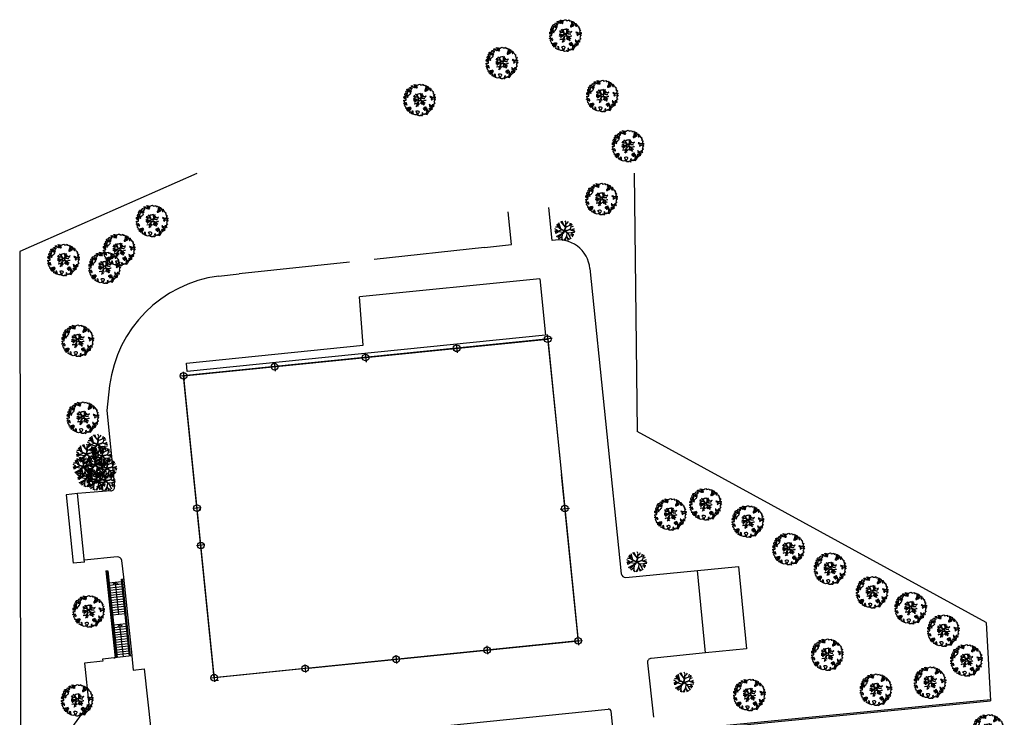
# Model space of a CAD drawing. Units: inches. Extents: x -33601 to 431565, y -122317 to 328286.
# Drawn here: x 296691 to 415082, y 244344 to 328286 of the extents above; entities that cross this region are included whole.
import ezdxf

# ---------------------------------------------------------------- set-up
doc = ezdxf.new("R2010")
doc.units = ezdxf.units.IN
doc.header["$MEASUREMENT"] = 0
doc.layers.add('SDF_PLANIVOLUMETRICO', color=8, linetype='Continuous')
doc.layers.add('SDF_VERDE_ALBERI', color=108, linetype='Continuous')

# ---------------------------------------------------------------- blocks, each defined once
blk = doc.blocks.new('Simboli_Albero5')
at = {"linetype": 'Continuous'}
for points in [[(-1.16, 1.28), (-1.12, 1.35), (-0.99, 1.34), (-1.01, 1.29), (-1.04, 1.23), (-1.01, 1.16), (-0.95, 1.14), (-0.89, 1.14), (-0.84, 1.2), (-0.82, 1.27), (-0.81, 1.34), (-0.82, 1.4), (-0.87, 1.43), (-0.91, 1.46), (-0.93, 1.53), (-0.87, 1.54), (-0.77, 1.55), (-0.73, 1.51), (-0.72, 1.46), (-0.67, 1.37), (-0.6, 1.39), (-0.51, 1.43), (-0.49, 1.5), (-0.55, 1.58), (-0.58, 1.7), (-0.5, 1.67), (-0.4, 1.65), (-0.3, 1.63), (-0.17, 1.63), (-0.02, 1.71), (0.1, 1.74), (0.15, 1.71), (0.15, 1.66), (0.22, 1.64), (0.37, 1.66), (0.5, 1.72), (0.52, 1.63), (0.53, 1.6), (0.64, 1.59), (0.71, 1.62), (0.79, 1.53), (0.9, 1.54), (0.94, 1.51), (0.92, 1.45), (0.88, 1.45), (0.76, 1.42), (0.79, 1.38), (0.88, 1.33), (0.94, 1.31), (1.01, 1.31), (1.01, 1.37), (0.99, 1.42), (1.02, 1.47), (1.09, 1.46), (1.14, 1.33), (1.12, 1.26), (1.21, 1.2), (1.21, 1.21), (1.28, 1.27), (1.37, 1.26), (1.4, 1.19), (1.38, 1.12), (1.33, 1.12), (1.27, 1.14), (1.28, 1.05), (1.32, 0.97), (1.35, 0.97), (1.39, 0.97), (1.42, 1.08), (1.47, 1.1), (1.5, 1.05), (1.55, 0.99), (1.55, 0.92), (1.6, 0.89), (1.67, 0.87), (1.71, 0.85), (1.69, 0.77), (1.67, 0.73), (1.79, 0.67), (1.7, 0.59), (1.79, 0.48), (1.83, 0.53), (1.89, 0.42), (1.8, 0.34), (1.75, 0.35), (1.81, 0.26), (1.84, 0.2), (1.94, 0.19), (1.94, 0.05), (1.88, 0.04), (1.75, 0.13), (1.58, 0.13), (1.49, 0.19), (1.36, 0.24), (1.3, 0.23), (1.38, 0.12), (1.43, 0.14), (1.49, 0.09), (1.54, 0.04), (1.49, -0.02), (1.44, -0.12), (1.5, -0.17), (1.57, -0.14), (1.58, -0.07), (1.6, -0.06), (1.67, -0.04), (1.7, -0.02), (1.8, -0.06), (1.85, -0.05), (1.92, -0.07), (1.97, -0.13), (1.9, -0.19), (1.82, -0.2), (1.84, -0.29), (1.82, -0.35), (1.78, -0.43), (1.84, -0.47), (1.87, -0.49), (1.89, -0.59), (1.8, -0.59), (1.78, -0.66), (1.75, -0.8), (1.81, -0.86), (1.73, -0.97), (1.65, -0.95), (1.53, -0.97), (1.45, -0.86), (1.33, -0.81), (1.3, -0.74), (1.22, -0.73), (1.27, -0.79), (1.26, -0.94), (1.37, -0.97), (1.39, -1.01), (1.44, -1.03), (1.5, -1.07), (1.6, -1.07), (1.6, -1.11), (1.54, -1.21), (1.54, -1.34), (1.45, -1.32), (1.39, -1.38), (1.32, -1.43), (1.24, -1.5), (1.11, -1.47), (1.07, -1.42), (0.96, -1.32), (0.95, -1.21), (0.91, -1.12), (0.84, -1.24), (0.87, -1.32), (0.9, -1.44), (0.97, -1.48), (1.05, -1.51), (1.16, -1.53), (1.17, -1.59), (1.13, -1.63), (1.06, -1.72), (0.9, -1.94), (0.91, -1.75), (0.82, -1.8), (0.82, -1.88), (0.73, -1.8), (0.68, -1.89), (0.63, -1.92), (0.59, -1.82), (0.54, -1.96), (0.41, -1.83), (0.47, -1.71), (0.35, -1.74), (0.36, -1.82), (0.42, -1.88), (0.35, -2), (0.4, -2.08), (0.33, -2.07), (0.28, -2.07), (0.23, -1.94), (0.14, -2.06), (0, -2.07), (-0.12, -2.04), (-0.17, -1.99), (-0.11, -1.91), (-0.09, -1.85), (-0.09, -1.8), (-0.09, -1.77), (-0.02, -1.73), (0.01, -1.68), (0.04, -1.61), (0.03, -1.57), (-0.01, -1.55), (-0.1, -1.5), (-0.2, -1.5), (-0.31, -1.52), (-0.41, -1.56), (-0.36, -1.59), (-0.33, -1.63), (-0.27, -1.69), (-0.29, -1.77), (-0.26, -1.86), (-0.22, -1.89), (-0.23, -1.95), (-0.29, -1.94), (-0.36, -1.95), (-0.48, -1.97), (-0.58, -1.93), (-0.7, -1.89), (-0.68, -1.8), (-0.72, -1.74), (-0.72, -1.66), (-0.73, -1.62), (-0.73, -1.53), (-0.83, -1.5), (-0.9, -1.57), (-0.86, -1.66), (-0.8, -1.71), (-0.77, -1.81), (-0.77, -1.87), (-0.86, -1.83), (-0.99, -1.75), (-1.1, -1.71), (-1.1, -1.64), (-1.05, -1.58), (-1.1, -1.51), (-1.14, -1.48), (-1.22, -1.5), (-1.31, -1.56), (-1.31, -1.44), (-1.17, -1.38), (-1.09, -1.36), (-1, -1.29), (-1.06, -1.27), (-1.17, -1.33), (-1.23, -1.32), (-1.33, -1.34), (-1.4, -1.42), (-1.45, -1.42), (-1.45, -1.35), (-1.5, -1.29), (-1.44, -1.23), (-1.43, -1.22), (-1.28, -1.16), (-1.17, -1.16), (-1.03, -1.07), (-1.04, -1.04), (-1.16, -1.08), (-1.25, -1.09), (-1.35, -1.12), (-1.46, -1.16), (-1.53, -1.18), (-1.62, -1.14), (-1.56, -1.06), (-1.64, -0.98), (-1.68, -0.94), (-1.66, -0.83), (-1.74, -0.79), (-1.74, -0.72), (-1.7, -0.66), (-1.61, -0.66), (-1.52, -0.72), (-1.52, -0.75), (-1.43, -0.74), (-1.46, -0.66), (-1.5, -0.59), (-1.52, -0.53), (-1.53, -0.5), (-1.59, -0.52), (-1.65, -0.57), (-1.68, -0.58), (-1.83, -0.58), (-1.83, -0.54), (-1.81, -0.5), (-1.73, -0.46), (-1.72, -0.42), (-1.76, -0.33), (-1.82, -0.3), (-1.82, -0.19), (-1.71, -0.17), (-1.57, -0.17), (-1.56, -0.04), (-1.63, -0.02), (-1.7, 0), (-1.79, 0), (-1.82, 0.08), (-1.81, 0.24), (-1.71, 0.28), (-1.61, 0.4), (-1.7, 0.44), (-1.7, 0.54), (-1.67, 0.63), (-1.56, 0.67), (-1.55, 0.76), (-1.6, 0.85), (-1.53, 0.92), (-1.42, 0.88), (-1.35, 0.84), (-1.39, 0.74), (-1.41, 0.65), (-1.44, 0.55), (-1.45, 0.46), (-1.35, 0.39), (-1.25, 0.41), (-1.14, 0.49), (-1.11, 0.54), (-1.03, 0.59), (-0.99, 0.68), (-1, 0.76), (-1.08, 0.8), (-1.14, 0.76), (-1.17, 0.8), (-1.18, 0.85), (-1.17, 0.92), (-1.22, 0.94), (-1.29, 0.92), (-1.33, 0.92), (-1.37, 0.94), (-1.44, 1.02), (-1.48, 1), (-1.46, 1.1), (-1.41, 1.14), (-1.32, 1.15), (-1.26, 1.15), (-1.21, 1.17), (-1.17, 1.23)], [(-0.39, 1.39), (-0.43, 1.45), (-0.51, 1.4), (-0.59, 1.34), (-0.54, 1.32), (-0.5, 1.36), (-0.45, 1.32), (-0.41, 1.3)], [(-0.21, 1.5), (-0.22, 1.59), (-0.33, 1.59), (-0.4, 1.58), (-0.43, 1.54), (-0.36, 1.52), (-0.36, 1.47), (-0.32, 1.45), (-0.27, 1.48)], [(-0.2, 1.32), (-0.25, 1.42), (-0.32, 1.41), (-0.34, 1.34), (-0.34, 1.29), (-0.3, 1.27), (-0.29, 1.29)], [(0.86, 1.16), (0.94, 1.17), (0.94, 1.23), (0.9, 1.3), (0.81, 1.28), (0.78, 1.21), (0.75, 1.15), (0.77, 1.1), (0.84, 1.09)], [(-1.65, 0.07), (-1.64, 0.2), (-1.74, 0.19), (-1.71, 0.12), (-1.7, 0.05), (-1.66, 0.03)], [(-1.54, 0.09), (-1.5, 0.17), (-1.55, 0.25), (-1.59, 0.27), (-1.59, 0.18), (-1.6, 0.1)], [(-1.5, 0.37), (-1.51, 0.44), (-1.57, 0.46), (-1.57, 0.34), (-1.5, 0.33)], [(-1.51, 0.52), (-1.44, 0.63), (-1.52, 0.63), (-1.55, 0.57), (-1.56, 0.52)], [(-1.39, 0.31), (-1.42, 0.26), (-1.38, 0.19), (-1.33, 0.16), (-1.29, 0.23), (-1.35, 0.32)], [(-1.08, 0.99), (-1.16, 1.07), (-1.21, 1.04), (-1.12, 0.96)], [(-0.94, 0.95), (-1.03, 0.96), (-1.06, 0.85), (-0.98, 0.83), (-0.9, 0.88)], [(0.85, 0.92), (0.84, 1), (0.78, 1.06), (0.71, 1.05), (0.69, 1.01), (0.68, 0.97), (0.68, 0.89), (0.72, 0.88), (0.76, 0.89), (0.8, 0.87)], [(1.07, 1.02), (1.12, 1.09), (1.1, 1.15), (1.04, 1.14), (0.96, 1.1), (0.93, 1.08), (0.9, 1.02), (0.93, 0.97), (0.96, 0.96), (1.02, 1), (1.02, 1.05)], [(-0.99, -1.22), (-0.94, -1.13), (-1, -1.11), (-1.06, -1.15), (-1.05, -1.19)], [(0.61, -1.24), (0.67, -1.17), (0.59, -1.14), (0.52, -1.13), (0.51, -1.21), (0.54, -1.26)], [(0.83, -1.14), (0.85, -1.08), (0.83, -0.99), (0.76, -1.05), (0.7, -1.02), (0.62, -1.1), (0.71, -1.14), (0.76, -1.13), (0.8, -1.11)], [(1.3, -1.23), (1.27, -1.15), (1.21, -1.19), (1.17, -1.29), (1.25, -1.28), (1.26, -1.23)], [(1.45, -1.24), (1.47, -1.12), (1.39, -1.13), (1.38, -1.18), (1.34, -1.22), (1.38, -1.28)], [(1.68, -0.86), (1.69, -0.75), (1.59, -0.76), (1.57, -0.84), (1.61, -0.87), (1.67, -0.89)], [(0.76, -1.31), (0.82, -1.31), (0.77, -1.22), (0.69, -1.26), (0.63, -1.31), (0.66, -1.38), (0.73, -1.39), (0.76, -1.36)], [(0.98, -1.54), (0.9, -1.54), (0.9, -1.59), (0.87, -1.64), (0.95, -1.65)]]:
    blk.add_lwpolyline(points, close=True, dxfattribs=at)
for points in [[(-0.67, -0.01), (-0.53, -0.03), (-0.51, -0.01), (-0.53, 0.09)], [(-0.29, -0.02), (-0.26, -0.14), (-0.19, -0.13), (-0.12, -0.12), (-0.09, -0.1), (-0.08, -0.08), (-0.07, -0.07), (-0.07, -0.02), (-0.15, 0.16), (-0.22, 0.19), (-0.38, 0.18), (-0.5, 0.19), (-0.58, 0.22), (-0.65, 0.31)], [(-0.64, 0.32), (-0.57, 0.24), (-0.52, 0.22), (-0.52, 0.3), (-0.56, 0.43)], [(-0.53, 0.43), (-0.5, 0.31), (-0.49, 0.22), (-0.38, 0.22), (-0.29, 0.23), (-0.23, 0.23), (-0.19, 0.23), (-0.28, 0.41), (-0.43, 0.55)], [(-0.51, 0.09), (-0.5, -0.02), (-0.5, -0.04), (-0.44, -0.16), (-0.29, -0.15), (-0.31, -0.02)], [(-0.42, 0.58), (-0.27, 0.43), (-0.16, 0.55), (-0.09, 0.56), (0.06, 0.6)], [(0.08, 0.58), (-0.06, 0.54), (-0.13, 0.53), (-0.16, 0.52), (-0.21, 0.44), (-0.23, 0.41), (-0.14, 0.22), (-0.04, 0.05), (0, 0), (0.02, -0.01), (0.07, 0), (0.16, 0.1), (0.25, 0.19), (0.23, 0.5), (0.15, 0.64)], [(0.69, -0.02), (0.53, 0), (0.37, 0.01), (0.32, 0.09), (0.3, 0.14), (0.2, 0.02), (0.18, -0.01), (0.16, -0.04), (0.15, -0.1), (0.16, -0.11), (0.25, -0.17), (0.35, -0.23), (0.42, -0.26), (0.48, -0.27), (0.63, -0.25), (0.77, -0.21), (0.83, -0.2)], [(0.17, 0.66), (0.26, 0.51), (0.41, 0.59)], [(0.42, 0.56), (0.27, 0.49), (0.27, 0.37), (0.29, 0.22), (0.4, 0.31), (0.47, 0.44)], [(0.74, 0.14), (0.67, 0.22), (0.5, 0.24), (0.41, 0.25), (0.39, 0.23), (0.34, 0.2), (0.31, 0.18), (0.39, 0.04), (0.53, 0.02), (0.71, 0)], [(0.48, 0.41), (0.42, 0.3), (0.67, 0.23), (0.82, 0.33)], [(0.84, 0.31), (0.69, 0.23), (0.76, 0.14)], [(-0.67, -0.21), (-0.56, -0.21), (-0.45, -0.18), (-0.53, -0.05), (-0.68, -0.03)], [(-0.54, -0.42), (-0.27, -0.19), (-0.28, -0.18), (-0.55, -0.23), (-0.68, -0.22)], [(-0.59, -0.64), (-0.41, -0.59), (-0.27, -0.62), (-0.17, -0.5), (-0.14, -0.41), (-0.09, -0.31), (-0.05, -0.26), (-0.05, -0.24), (-0.07, -0.23), (-0.07, -0.17), (-0.08, -0.16), (-0.22, -0.17), (-0.52, -0.43)], [(-0.33, -0.98), (-0.26, -0.89), (-0.24, -0.83), (-0.22, -0.78), (-0.24, -0.67), (-0.27, -0.65), (-0.42, -0.61), (-0.59, -0.66)], [(-0.08, -0.92), (-0.19, -0.79), (-0.22, -0.82), (-0.25, -0.9), (-0.32, -0.99)], [(0.01, -0.71), (-0.1, -0.51), (-0.12, -0.5), (-0.16, -0.55), (-0.2, -0.61), (-0.23, -0.65), (-0.22, -0.69), (-0.19, -0.78), (-0.07, -0.92)], [(0.14, -0.59), (0.26, -0.49), (0.29, -0.38), (0.29, -0.32), (0.28, -0.28), (0.25, -0.23), (0.2, -0.22), (0.19, -0.21), (0.17, -0.2), (0.14, -0.24), (0.09, -0.25), (0.05, -0.26), (0.02, -0.27), (-0.01, -0.26), (-0.03, -0.29), (-0.08, -0.38), (-0.1, -0.43), (-0.11, -0.46), (0.01, -0.71)], [(0.37, -0.69), (0.26, -0.51), (0.14, -0.61)], [(0.58, -0.79), (0.48, -0.59), (0.51, -0.44), (0.42, -0.32), (0.36, -0.3), (0.33, -0.29), (0.29, -0.46), (0.28, -0.51), (0.4, -0.7)], [(0.84, -0.23), (0.77, -0.24), (0.63, -0.27), (0.47, -0.31), (0.54, -0.44), (0.73, -0.54)], [(0.73, -0.56), (0.54, -0.47), (0.5, -0.6), (0.6, -0.79)]]:
    blk.add_lwpolyline(points, dxfattribs=at)
blk = doc.blocks.new('Simboli_Albero1')
for p, q in [((2.3, 3.6), (2.12, 3.98)), ((0.47, 2.09), (0, 1.8)), ((0.49, 2.11), (0.03, 2.39)), ((1.5, 2.17), (0.06, 1.68)), ((0.83, 2.66), (0.14, 2.67)), ((1.03, 2.4), (0.45, 3.2)), ((0.72, 1.77), (0.49, 2.11)), ((1.05, 2.86), (0.59, 3.37)), ((1.23, 2.35), (0.87, 3.59)), ((1.03, 2.42), (1.97, 2.02)), ((1.94, 1.92), (1.03, 2.42)), ((2.2, 2.68), (1.25, 3.84)), ((1.98, 1.98), (1.32, 2.27)), ((1.32, 2.27), (1.97, 1.96)), ((1.77, 3.21), (1.51, 3.87)), ((1.97, 2.02), (2.25, 2.85)), ((2.25, 2.79), (1.98, 1.98)), ((2.02, 1.96), (2.25, 2.79)), ((2.7, 2.12), (2.02, 1.96)), ((2.03, 1.95), (2.28, 2)), ((2.05, 2.01), (2.3, 2.85)), ((2.05, 2.01), (2.79, 2.14)), ((2.07, 1.91), (2.7, 2.12)), ((2.08, 1.88), (2.77, 2.14)), ((2.15, 3.15), (2.3, 3.6)), ((2.25, 2.85), (2.15, 3.15)), ((2.3, 2.85), (2.15, 3.15)), ((2.22, 3.23), (2.61, 3.57)), ((2.26, 2.71), (3.03, 3.09)), ((2.61, 3.57), (2.75, 3.82)), ((2.79, 2.14), (3.26, 2.44)), ((3, 2.25), (4.02, 1.84)), ((3.03, 3.09), (3.6, 3.2)), ((3.05, 3.09), (3.2, 3.58)), ((3.26, 2.44), (3.41, 3.4)), ((3.29, 2.74), (3.78, 2.91)), ((3.34, 2.14), (3.99, 2.41)), ((3.48, 2.06), (3.98, 2.12)), ((0.35, 1.51), (0.08, 1.52)), ((0.74, 1.78), (0.35, 1.51)), ((0.36, 0.81), (1.68, 1.54)), ((1.12, 0.99), (0.36, 0.81)), ((1.46, 1.22), (0.61, 0.56)), ((1.73, 1.62), (0.74, 1.78)), ((1.46, 0.75), (0.8, 0.32)), ((1.49, 1.24), (1.36, 0.09)), ((1.4, 0.44), (1.62, 0)), ((1.45, 1.24), (1.68, 1.54)), ((2.08, 1.88), (1.49, 1.24)), ((1.54, 1.29), (2.07, 1.91)), ((1.7, 1.52), (2.03, 1.95)), ((1.98, 1.88), (1.7, 1.52)), ((1.73, 1.62), (1.94, 1.92)), ((2.26, 0.59), (1.84, 0)), ((1.97, 1.96), (1.98, 1.88)), ((2.08, 1.88), (2.65, 1.52)), ((2.1, 1.91), (2.61, 1.58)), ((2.51, 1.61), (2.12, 0.01)), ((2.35, 0.97), (2.7, 0.08)), ((2.52, 0.53), (3.05, 0.27)), ((2.63, 1.55), (4.01, 1.69)), ((2.65, 1.52), (3.27, 0.38)), ((2.87, 1.11), (3.86, 1.27)), ((3.28, 1.61), (3.69, 0.98)), ((3.35, 1.16), (3.6, 0.78))]:
    blk.add_line(p, q)

msp = doc.modelspace()

# ---------------------------------------------------------------- linework, layer by layer
at = {"layer": 'SDF_PLANIVOLUMETRICO'}
for p, q in [((317982.9562, 309768.8916), (296691.4181, 300390.312)), ((370556.6645, 309811.5387), (370949.2059, 278737.5214)), ((370556.6645, 309811.5387), (370949.2059, 278737.5214)), ((360709.3165, 301708.3827), (360308.9533, 305701.5504)), ((355837.5815, 301241.694), (355444.1099, 305166.1249)), ((352592.5843, 300872.1755), (339320.0732, 299447.7178)), ((352591.9787, 300872.1146), (355837.5815, 301241.694)), ((296691.4181, 300390.312), (296801.5047, 223033.9138)), ((336337.4847, 299127.6148), (323064.9499, 297703.1546)), ((320595.2098, 297438.0925), (323064.9639, 297703.0239)), ((365253.8952, 298328.9981), (369015.501, 261628.0219)), ((359233.8949, 297112.321), (337549.6433, 294935.8131)), ((359233.8949, 297112.321), (359920.2402, 290333.1541)), ((337983.2338, 289117.2908), (337549.6433, 294935.8131)), ((359920.2402, 290333.1541), (316847.2175, 285972.2983)), ((360120.9384, 290403.7291), (361750.6422, 274306.827)), ((360723.5417, 289911.927), (315902.6677, 285374.113)), ((316746.4891, 286967.2123), (337983.2338, 289117.2908)), ((349176.8848, 289295.7168), (349287.6861, 288201.3114)), ((338228.3259, 288187.2483), (338343.6325, 287093.2991)), ((338237.8677, 288137.9588), (338338.5961, 287143.0448)), ((316847.2175, 285972.2983), (316746.4891, 286967.2123)), ((327288.7777, 287079.6921), (327399.5789, 285985.2868)), ((316349.7605, 285921.9341), (316450.4889, 284927.0202)), ((307498.5599, 284269.0972), (307181.3206, 281278.1935)), ((320017.861, 249691.391), (316457.257, 284860.1707)), ((307181.3206, 281278.1935), (308095.9861, 272132.3618)), ((412919.7445, 255752.5705), (370949.2059, 278737.5214)), ((363903.2895, 253044.7098), (361825.3444, 273568.979)), ((303637.0943, 271256.2169), (302293.8264, 271111.6252)), ((307639.3157, 271584.2768), (303637.0943, 271256.2169)), ((304485.0803, 263023.3346), (303637.0943, 271256.2169)), ((302293.8264, 271111.6252), (303126.6361, 262885.8012)), ((318509.236, 269556.218), (317514.322, 269455.4896)), ((318206.2735, 269156.3228), (318393.2001, 269385.3632)), ((361694.0684, 269405.3896), (362788.4737, 269516.1908)), ((318962.5137, 265079.1051), (317967.5998, 264978.3767)), ((318709.9625, 264712.4797), (318823.9873, 264852.1938)), ((304485.0803, 263023.3346), (303126.6361, 262885.8012)), ((308417.6898, 263652.229), (304462.2673, 263244.8209)), ((309209.4321, 261206.1475), (308965.2665, 263215.1834)), ((307045.6896, 261959.6103), (307294.2592, 261986.3158)), ((307045.6896, 261959.6103, 127.1755), (308169.3014, 251519.9177, 127.1755)), ((307169.9744, 261972.9631, 127.1755), (308293.5836, 251533.294, 127.1755)), ((307294.2592, 261986.3158, 127.1755), (308417.8659, 251546.6704, 127.1755)), ((369561.1905, 261181.3394), (383134.4503, 262498.5438)), ((379135.417, 252122.261), (378175.1646, 262017.2745)), ((383134.4503, 262498.5438), (384088.0678, 252600.8775)), ((308946.1756, 260655.16, 127.1755), (307444.8463, 260493.5737, 127.1755)), ((308195.3843, 260574.3532, 127.1755), (307944.4303, 260338.1167, 127.1755)), ((308195.3843, 260574.3532, 127.1755), (308473.0075, 260421.4417, 127.1755)), ((308612.8531, 256696.7612, 127.1755), (308195.3843, 260574.3532, 127.1755)), ((308914.0724, 260953.4373), (309232.9023, 260987.6913)), ((309907.0944, 251710.5753), (308914.0724, 260953.4373)), ((310031.3792, 251723.928), (309038.3572, 260966.7901)), ((310222.2309, 251779.2042), (309209.4321, 261206.1475)), ((308978.2789, 260356.8826, 127.1755), (307476.9495, 260195.2963, 127.1755)), ((309010.3821, 260058.6053, 127.1755), (307509.0528, 259897.019, 127.1755)), ((309042.4854, 259760.3279, 127.1755), (307541.156, 259598.7416, 127.1755)), ((309074.5886, 259462.0506, 127.1755), (307573.2592, 259300.4642, 127.1755)), ((309106.6918, 259163.7732, 127.1755), (307605.3625, 259002.1869, 127.1755)), ((309138.7951, 258865.4958, 127.1755), (307637.4657, 258703.9095, 127.1755)), ((309170.8983, 258567.2185, 127.1755), (307669.569, 258405.6322, 127.1755)), ((309203.0016, 258268.9411, 127.1755), (307701.6722, 258107.3548, 127.1755)), ((309235.1048, 257970.6638, 127.1755), (307733.7754, 257809.0775, 127.1755)), ((309267.208, 257672.3864, 127.1755), (307765.8787, 257510.8001, 127.1755)), ((309299.3113, 257374.1091, 127.1755), (307797.9819, 257212.5227, 127.1755)), ((309331.4145, 257075.8317, 127.1755), (307830.0852, 256914.2454, 127.1755)), ((309363.5178, 256777.5543, 127.1755), (307862.1884, 256615.968, 127.1755)), ((412919.7445, 255752.5705), (413410.1008, 246340.9233)), ((309491.9307, 255584.4449, 127.1755), (307990.6014, 255422.8586, 127.1755)), ((309524.034, 255286.1676, 127.1755), (308022.7046, 255124.5812, 127.1755)), ((309556.1372, 254987.8902, 127.1755), (308054.8078, 254826.3039, 127.1755)), ((309588.2404, 254689.6128, 127.1755), (308086.9111, 254528.0265, 127.1755)), ((308741.6852, 255504.0463, 127.1755), (308490.7312, 255267.8098, 127.1755)), ((309159.154, 251626.4543, 127.1755), (308741.6852, 255504.0463, 127.1755)), ((308741.6852, 255504.0463, 127.1755), (309019.3084, 255351.1348, 127.1755)), ((309620.3437, 254391.3355, 127.1755), (308119.0143, 254229.7492, 127.1755)), ((309652.4469, 254093.0581, 127.1755), (308151.1176, 253931.4718, 127.1755)), ((309684.5502, 253794.7808, 127.1755), (308183.2208, 253633.1945, 127.1755)), ((309716.6534, 253496.5034, 127.1755), (308215.324, 253334.9171, 127.1755)), ((331418.7302, 250258.4212), (364350.3823, 253592.531)), ((309748.7566, 253198.226, 127.1755), (308247.4273, 253036.6397, 127.1755)), ((309780.8599, 252899.9487, 127.1755), (308279.5305, 252738.3624, 127.1755)), ((309812.9631, 252601.6713, 127.1755), (308311.6338, 252440.085, 127.1755)), ((309845.0664, 252303.394, 127.1755), (308343.737, 252141.8077, 127.1755)), ((352858.5076, 252931.6115), (352959.236, 251936.6975)), ((384088.0678, 252600.8775), (379135.417, 252122.261)), ((306675.8148, 251112.2262), (304485.129, 250876.8608)), ((310156.6213, 251728.3702, 127.1755), (306651.2819, 251353.791, 127.1755)), ((306651.2819, 251353.791, 127.1755), (306675.8148, 251112.2262)), ((308015.072, 251499.5251), (308162.6771, 251515.2981, 127.1755)), ((309877.1696, 252005.1166, 127.1755), (308375.8402, 251843.5303, 127.1755)), ((310156.6213, 251728.3702, 131.0029), (310339.7526, 250023.8189)), ((341914.454, 251823.5992), (342015.1824, 250828.6852)), ((379135.417, 252122.261), (372626.9238, 251441.5201)), ((304485.129, 250876.8608), (305020.8799, 245890.3103)), ((310339.7526, 250023.8189), (311672.0853, 250166.9603)), ((311672.0853, 250166.9603), (312454.0217, 242888.844)), ((330622.799, 250177.8385), (319579.254, 249059.7534)), ((330970.4004, 250715.5868), (331071.1288, 249720.6729)), ((372181.804, 250890.7602), (372885.9751, 244344.1063)), ((320026.3468, 249607.5745), (320127.0752, 248612.6606)), ((320112.3242, 248758.359, 127.1755), (320587.282, 248801.6004, 127.1755)), ((320112.4044, 248757.5676, 127.1755), (320587.3533, 248800.8166, 127.1755)), ((373879.006, 242624.9243), (413402.2881, 246490.875)), ((373893.6085, 242475.6368), (413410.1008, 246340.9233)), ((302947.2715, 243083.3285), (305020.8799, 245890.3103)), ((322962.5696, 240823.2735), (367462.4107, 245336.2737)), ((368122.1928, 241942.5564), (367791.0115, 245069.4026))]:
    msp.add_line(p, q, dxfattribs=at)
at = {"layer": 'SDF_PLANIVOLUMETRICO', "ltscale": 0.1}
msp.add_lwpolyline([(316400.1247, 285424.4772), (360176.339, 289856.5264), (363852.9253, 253542.1668), (320076.711, 249110.1176)], close=True, dxfattribs=at)
at = {"layer": 'SDF_PLANIVOLUMETRICO'}
for centre in [(360176.339, 289856.5264), (349232.2855, 288748.5141), (338288.2319, 287640.5018), (327344.1783, 286532.4895), (316400.1247, 285424.4772), (318011.779, 269505.8538), (362241.2711, 269460.7902), (318465.0568, 265028.7409), (363852.9253, 253542.1668), (352908.8718, 252434.1545), (341964.8182, 251326.1422), (331020.7646, 250218.1299), (320076.711, 249110.1176)]:
    msp.add_circle(centre, 400, dxfattribs=at)
for centre, radius, start, end in [((361495.4928, 298020.1733), 3771.069, 4.697392924, 102.033039504), ((322607.3014, 282340.2059), 15231.3719, 97.591063954, 172.724563073), ((307598.468, 272082.6055), 500, 274.686027355, 5.71110413), ((308468.9187, 263154.8604), 500, 6.929386558, 95.88072196), ((369512.8953, 261679.0015), 500, 185.85200168, 275.542859324), ((372678.9364, 250944.2328), 500, 95.971009741, 186.13924452), ((367492.6802, 245037.8047), 300, 6.045965488, 95.790914839)]:
    msp.add_arc(centre, radius, start, end, dxfattribs=at)

# ---------------------------------------------------------------- block references
at = {"layer": 'SDF_VERDE_ALBERI'}
for name, p, xscale, yscale, zscale, rotation in [('Simboli_Albero5', (362243.8991, 326545.9265), 999.9999999999998, 999.9999999999998, 999.9999999999998, 0.04647759005927613), ('Simboli_Albero5', (354616.2257, 323238.737), 999.9999999999998, 999.9999999999998, 999.9999999999998, 0.04647759005927613), ('Simboli_Albero5', (366691.3563, 319264.5634), 999.9999999999998, 999.9999999999998, 999.9999999999998, 0.04647759005927613), ('Simboli_Albero5', (344711.7576, 318791.423), 999.9999999999998, 999.9999999999998, 999.9999999999998, 0.04647759005927613), ('Simboli_Albero5', (369771.1683, 313234.1956), 999.9999999999998, 999.9999999999998, 999.9999999999998, 0.04647759005927613), ('Simboli_Albero5', (366587.5356, 306857.2631), 999.9999999999998, 999.9999999999998, 999.9999999999998, 0.04647759005927613), ('Simboli_Albero5', (312553.9966, 304226.6284), 999.9999999999998, 999.9999999999998, 999.9999999999998, 0.04647759005927613), ('Simboli_Albero1', (361015.1381, 301704.0149), 599.9999999999093, 599.9999999999093, 599.9999999999093, 0.04647759005927522), ('Simboli_Albero5', (308590.2094, 300748.8359), 999.9999999999998, 999.9999999999998, 999.9999999999998, 0.04647759005927613), ('Simboli_Albero5', (301905.8914, 299540.6759), 999.9999999999998, 999.9999999999998, 999.9999999999998, 0.04647759005927613), ('Simboli_Albero5', (306853.7673, 298609.2271), 999.9999999999998, 999.9999999999998, 999.9999999999998, 0.04647759005927613), ('Simboli_Albero5', (303606.2645, 289811.1583), 999.9999999999998, 999.9999999999998, 999.9999999999998, 0.04647759005927613), ('Simboli_Albero5', (304237.741, 280546.1335), 999.9999999999998, 999.9999999999998, 999.9999999999998, 0.04647759005927613), ('Simboli_Albero1', (304831.7921, 276012.7776), 599.9999999999093, 599.9999999999093, 599.9999999999093, 0.04647759005927522), ('Simboli_Albero1', (303486.31, 274837.2153), 599.9999999999093, 599.9999999999093, 599.9999999999093, 0.04647759005927522), ('Simboli_Albero1', (304515.569, 273516.7705), 599.9999999999093, 599.9999999999093, 599.9999999999093, 0.04647759005927522), ('Simboli_Albero1', (305371.5179, 274594.0628), 599.9999999999093, 599.9999999999093, 599.9999999999093, 0.04647759005927522), ('Simboli_Albero1', (303095.8501, 273319.8731), 599.9999999999093, 599.9999999999093, 599.9999999999093, 0.04647759005927522), ('Simboli_Albero1', (305960.2453, 273126.4518), 599.9999999999093, 599.9999999999093, 599.9999999999093, 0.04647759005927522), ('Simboli_Albero1', (303635.437, 272072.436), 599.9999999999093, 599.9999999999093, 599.9999999999093, 0.04647759005927522), ('Simboli_Albero1', (304712.9219, 271657.3515), 599.9999999999093, 599.9999999999093, 599.9999999999093, 0.04647759005927522), ('Simboli_Albero1', (305765.6298, 271609.2694), 599.9999999999093, 599.9999999999093, 599.9999999999093, 0.04647759005927522), ('Simboli_Albero5', (379105.7413, 270130.7532), 999.9999999999998, 999.9999999999998, 999.9999999999998, 0.04647759005927613), ('Simboli_Albero5', (374874.0006, 268918.5899), 999.9999999999998, 999.9999999999998, 999.9999999999998, 0.04647759005927613), ('Simboli_Albero5', (384196.7577, 268069.9674), 999.9999999999998, 999.9999999999998, 999.9999999999998, 0.04647759005927613), ('Simboli_Albero5', (389087.2392, 264749.9248), 999.9999999999998, 999.9999999999998, 999.9999999999998, 0.04647759005927613), ('Simboli_Albero1', (369675.8778, 261867.8291), 599.9999999999093, 599.9999999999093, 599.9999999999093, 0.04647759005927522), ('Simboli_Albero5', (394077.7226, 262386.8746), 999.9999999999998, 999.9999999999998, 999.9999999999998, 0.04647759005927613), ('Simboli_Albero5', (399131.5007, 259554.7297), 999.9999999999998, 999.9999999999998, 999.9999999999998, 0.04647759005927613), ('Simboli_Albero5', (403768.8899, 257644.6669), 999.9999999999998, 999.9999999999998, 999.9999999999998, 0.04647759005927613), ('Simboli_Albero5', (304927.5418, 257245.0092), 999.9999999999998, 999.9999999999998, 999.9999999999998, 0.04647759005927613), ('Simboli_Albero5', (407701.4798, 254928.213), 999.9999999999998, 999.9999999999998, 999.9999999999998, 0.04647759005927613), ('Simboli_Albero5', (393745.9092, 252046.1565), 999.9999999999998, 999.9999999999998, 999.9999999999998, 0.04647759005927613), ('Simboli_Albero5', (410475.8034, 251354.6345), 999.9999999999998, 999.9999999999998, 999.9999999999998, 0.04647759005927613), ('Simboli_Albero5', (406094.0803, 248681.7988), 999.9999999999998, 999.9999999999998, 999.9999999999998, 0.04647759005927613), ('Simboli_Albero1', (375328.5137, 247374.7115), 599.9999999999093, 599.9999999999093, 599.9999999999093, 0.04647759005927522), ('Simboli_Albero5', (384377.3781, 247203.6327), 999.9999999999998, 999.9999999999998, 999.9999999999998, 0.04647759005927613), ('Simboli_Albero5', (399594.5259, 247820.3424), 999.9999999999998, 999.9999999999998, 999.9999999999998, 0.04647759005927613), ('Simboli_Albero5', (303554.5869, 246552.8907), 999.9999999999998, 999.9999999999998, 999.9999999999998, 0.04647759005927613), ('Simboli_Albero5', (413109.8613, 242946.9104), 999.9999999999998, 999.9999999999998, 999.9999999999998, 0.04647759005927613)]:
    msp.add_blockref(name, p, dxfattribs=dict(at, xscale=xscale, yscale=yscale, zscale=zscale, rotation=rotation))

doc.saveas('drawing.dxf')
